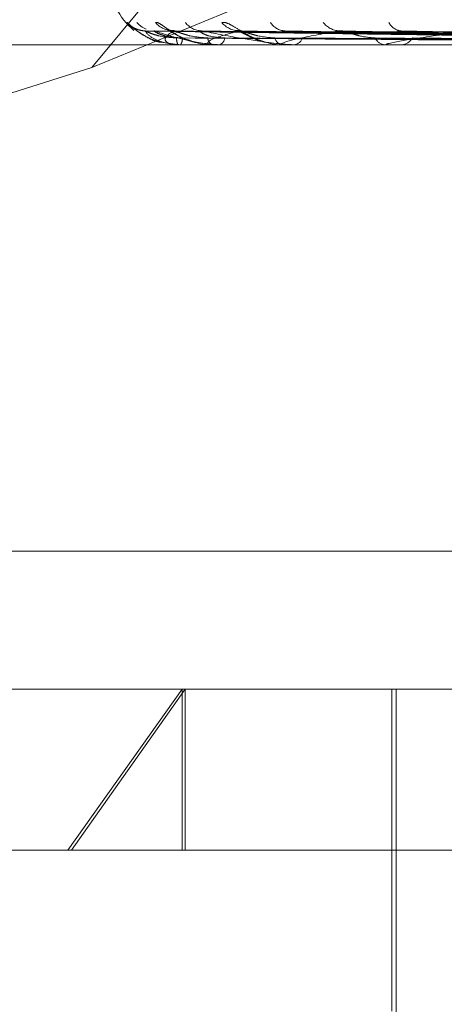
# Model space of a CAD drawing. Units: inches. Extents: x 0 to 23.4, y 0 to 16.5.
# Drawn here: x 7.2 to 7.2, y 14 to 14 of the extents above; entities that cross this region are included whole.
import ezdxf

# ---------------------------------------------------------------- set-up
doc = ezdxf.new("R2010")
doc.units = ezdxf.units.IN
doc.header["$MEASUREMENT"] = 0
doc.linetypes.add('HIDDEN', pattern=[0.07500000000000001, 0.05, -0.025])

msp = doc.modelspace()

# ---------------------------------------------------------------- linework, layer by layer
at = {"color": 7, "linetype": 'HIDDEN', "lineweight": 0}
for p, q in [((7.2533927543, 14.0465245006), (7.2351443385, 14.0245458287)), ((7.2351443385, 14.0245458287), (7.2537914757, 14.0322081083)), ((7.236094167, 14.0253933809), (7.2359253733, 14.0255440508)), ((7.2489833852, 14.0251783753), (7.2363454639, 14.0253538729)), ((7.2490901627, 14.025178448), (7.2365296795, 14.0253540054)), ((7.2492645574, 14.0251783), (7.2370059713, 14.025353736)), ((7.2495810369, 14.0251785236), (7.237551965, 14.0253541434)), ((7.2499235421, 14.025178216), (7.2384873568, 14.0253535833)), ((7.2504383072, 14.0251786084), (7.2393754117, 14.0253542986)), ((7.2509365904, 14.0251781138), (7.2407361521, 14.0253533979)), ((7.2516310851, 14.0251787122), (7.2419342092, 14.0253544889)), ((7.236664407, 14.0251054832), (7.2370592513, 14.0250548798)), ((7.2899464903, 14.0250499122), (7.2291018231, 14.0250499122)), ((7.2370638948, 14.0250499122), (7.2370590614, 14.0250499122)), ((7.2370678989, 14.0250519551), (7.23781598, 14.0250519551)), ((7.23710949, 14.0250499122), (7.2371156904, 14.0250499122)), ((7.2378367815, 14.0250499122), (7.2378210889, 14.0250499122)), ((7.2378495359, 14.0250519551), (7.2393691224, 14.0250519551)), ((7.237971919, 14.0250499122), (7.2379889292, 14.0250499122)), ((7.2394002158, 14.0250499122), (7.2393742313, 14.0250499122)), ((7.2394212596, 14.0250519551), (7.241657245, 14.0250519551)), ((7.2396200116, 14.0250499122), (7.2396472167, 14.0250499122)), ((7.2416976912, 14.0250499122), (7.2416623539, 14.0250499122)), ((7.2417262639, 14.0250519551), (7.2480840609, 14.0250519551)), ((7.2419942012, 14.0250499122), (7.242030618, 14.0250499122)), ((7.2351443385, 14.0245458287), (7.2256748514, 14.0215538725)), ((7.2920270213, 14.0137967555), (7.2222852012, 14.0137967555)), ((7.2278558217, 14.0107335199), (7.2371497934, 14.0107335199)), ((7.2346149618, 14.0071544219), (7.2371497934, 14.0107335199)), ((7.2372215325, 14.0107335199), (7.2346947614, 14.0071544219)), ((7.2371497934, 14.0107335199), (7.2915637673, 14.0107335199)), ((7.2371497934, 14.0071544219), (7.2371497934, 14.0107335199)), ((7.2372215325, 14.0071544219), (7.2372215325, 14.0107335199)), ((7.2418143042, 14.0107335199), (7.2418143042, 14.0035753238)), ((7.2419037816, 14.0107335199), (7.2419037816, 14.0003541356)), ((7.2346149618, 14.0071544219), (7.2242767237, 14.0071544219)), ((7.2951428654, 14.0071544219), (7.2346149618, 14.0071544219))]:
    msp.add_line(p, q, dxfattribs=at)
for centre, radius, start, end in [((7.2369825218, 14.0264815514), 0.0014316392269153, 180, 230.9058598873), ((7.2363288979, 14.0258966629), 0.0005358801179729, 221.1479504583, 269.668981402), ((7.2365414265, 14.0258708602), 0.0005103462760025, 219.8192662775, 248.129739607), ((7.2369644695, 14.0258966484), 0.0005358804414274, 221.1458643903, 269.4606134588), ((7.2375920086, 14.0258197335), 0.0004589762523675, 216.9162629968, 269.2981165944), ((7.238424401, 14.0258698475), 0.0005091370514143, 219.7843597565, 268.9763473773), ((7.2394457095, 14.0257535624), 0.0003929157666228, 212.2234670658, 268.4428532664), ((7.2406563064, 14.0258202255), 0.0004596946116626, 216.9256978932, 268.0699146486), ((7.2420357919, 14.0256805524), 0.0003203444026128, 205.2208780212, 266.540514341), ((7.237337416, 14.0251823254), 0.0003082442857729, 176.4550463943, 205.4404131592), ((7.2369215708, 14.0251849014), 0.0002364413637591, 325.1855666681, 3.9975486703), ((7.2378979074, 14.0252085419), 0.0001762511509745, 182.3273305855, 244.1608022844), ((7.2379217254, 14.0252159009), 0.0001790770988889, 292.0415259503, 355.3504006819), ((7.2394140269, 14.0252597951), 0.0002136223855202, 195.8683935592, 259.2636769599), ((7.2396111871, 14.0252708829), 0.0002238887064665, 279.260647191, 341.9158085571), ((7.2416853673, 14.0253287422), 0.0002797781311326, 207.0784009077, 265.2817444061), ((7.2420096938, 14.0253419702), 0.0002928065945851, 274.0978816188, 331.3060270772), ((7.2370634858, 14.0250556593), 5.761609473e-06, 274.0711792421, 319.9915970751), ((7.2378366617, 14.0250914956), 4.15835424296e-05, 270.1649975935, 288.0350190902), ((7.2394001532, 14.0251599622), 0.0001100500325408, 270.0325635645, 281.0572101911), ((7.241697655, 14.0252512504), 0.0002013381942953, 270.010305237, 278.1690167972)]:
    msp.add_arc(centre, radius, start, end, dxfattribs=at)
for points, knots in [([(7.235925373262554, 14.02554405075391), (7.235925154826397, 14.02554804316299), (7.235924908257118, 14.02555254976775), (7.235954365050857, 14.02552746398738), (7.235985979683144, 14.025497711599), (7.236065872257591, 14.02542660625655), (7.236191524286549, 14.02532499834105), (7.236408662039815, 14.02518956429916), (7.236583352966907, 14.02513560648427), (7.236664760489014, 14.02511046166376)], [0, 0, 0, 0, 0.1566342391658118, 0.176807684823064, 0.3326521896075086, 0.3694756519245651, 0.573271454125573, 0.8011407111368496, 1, 1, 1, 1]), ([(7.236560931746265, 14.02554405075391), (7.236573611575881, 14.02554804326816), (7.236587924483009, 14.02555254999162), (7.236642920656714, 14.02552746367827), (7.236689700013805, 14.02549771939348), (7.236793224902148, 14.02542659037958), (7.236940717937277, 14.02532544561937), (7.237152053619361, 14.02520018856397), (7.237304453012463, 14.02515254151963), (7.23736305319078, 14.02513422041455)], [0, 0, 0, 0, 0.1660140515157981, 0.1873955544637264, 0.3525725795131067, 0.3916011610222424, 0.6076009768070262, 0.8491158510414639, 1, 1, 1, 1]), ([(7.238033150444676, 14.02554405075391), (7.238058270150184, 14.02554804312861), (7.238086625106274, 14.02555254969455), (7.238165173501275, 14.02552746408844), (7.238225418548884, 14.02549770905064), (7.238348858355904, 14.02542661144741), (7.23851238686602, 14.02532485210648), (7.238762060628925, 14.02518524473526), (7.238942478999943, 14.02512873189436), (7.239031446709878, 14.02510086434403)], [0, 0, 0, 0, 0.1531391213962345, 0.1728624191891021, 0.3252294282457352, 0.3612312162083505, 0.5604795431386908, 0.7832641526730951, 1, 1, 1, 1]), ([(7.236324764408365, 14.02536379909072), (7.236322184807394, 14.02536349816481), (7.236279048437578, 14.0253584660489), (7.236202094625764, 14.02537661853602), (7.236110775314284, 14.02540789519197), (7.236052400288755, 14.02544140071682), (7.236024531682875, 14.02546097353137), (7.236013672698513, 14.02546955167228), (7.23601510638837, 14.02546847144444), (7.236029281127899, 14.02545651544014), (7.236070540989438, 14.02542165442341), (7.236168677232286, 14.02534189545451), (7.236363195452064, 14.02522192105722), (7.236541870025865, 14.02512098512705), (7.236662872695569, 14.0251056773113), (7.236664406969331, 14.02510548321327)], [0, 0, 0, 0, 0.0056763947640918, 0.0949212946197214, 0.1683788138866415, 0.2215709405545279, 0.255422114532744, 0.2851209618713637, 0.315237979327997, 0.3572523120372231, 0.4295314610960643, 0.5594351374557037, 0.7340640583655014, 0.9966280203675586, 1, 1, 1, 1]), ([(7.23634544501888, 14.02535297841676), (7.236336374516326, 14.02535737092538), (7.23632066202862, 14.02536497990153), (7.236324274797115, 14.0253620361269), (7.236325801987154, 14.02536079173404)], [0, 0, 0, 0, 0.5772798504697922, 1, 1, 1, 1]), ([(7.248979265101635, 14.02517923514895), (7.248621928724575, 14.02518421124894), (7.246835244355835, 14.02520909178345), (7.242616896246744, 14.02526889316328), (7.23875700948803, 14.02532527732505), (7.236325801987187, 14.02536079173404)], [0, 0, 0, 0, 0.0846963374236036, 0.4234822757478453, 1, 1, 1, 1]), ([(7.236325801987187, 14.02536079173404), (7.236367998798095, 14.02530494371403), (7.236438795862465, 14.02521124289202), (7.236691795292765, 14.02510968922767), (7.236933857362986, 14.0250638574145), (7.237024359587394, 14.02505492772402), (7.237069201178505, 14.02505235131317), (7.237093733017742, 14.02505207675672), (7.237104598934516, 14.0250519551471)], [0, 0, 0, 0, 0.5273188798737226, 0.8847263069751333, 0.9590362595959044, 0.9800473728109559, 0.9911623590750331, 1, 1, 1, 1]), ([(7.237029761525963, 14.0252013846384), (7.236897097532261, 14.02521020390576), (7.236716470918774, 14.02522221164313), (7.236505096423449, 14.02528480647031), (7.236406901164579, 14.02532338196368), (7.236354438197811, 14.0253488123387), (7.23634627091248, 14.02535259582266), (7.23634544501888, 14.02535297841676)], [0, 0, 0, 0, 0.502024727225712, 0.6835240206156439, 0.8665836997405282, 0.9865086544488098, 1, 1, 1, 1]), ([(7.23652968035626, 14.02535306356633), (7.236525851547478, 14.02535741300849), (7.236519194115909, 14.02536497570364), (7.236531927456298, 14.02536203934146), (7.23653733762333, 14.02536079173404)], [0, 0, 0, 0, 0.5751180077855303, 1, 1, 1, 1]), ([(7.237157436872091, 14.0252013846384), (7.237026678101843, 14.02521020578651), (7.236848645515948, 14.02522221608459), (7.236653822948065, 14.02528480089757), (7.236570703346463, 14.02532340057461), (7.23653145873948, 14.02534886008162), (7.236529852871993, 14.02535265579862), (7.23652968035626, 14.02535306356633)], [0, 0, 0, 0, 0.5015519572676687, 0.682880327974593, 0.8657676149628833, 0.9855796331708113, 1, 1, 1, 1]), ([(7.249105338893441, 14.02517923514895), (7.248750744618015, 14.02518421124894), (7.246977770776498, 14.02520909178345), (7.242789490529181, 14.02526889316328), (7.238953496150625, 14.02532527732505), (7.236537337623363, 14.02536079173404)], [0, 0, 0, 0, 0.0846963374234047, 0.4234822757477785, 0.9999999999999999, 0.9999999999999999, 0.9999999999999999, 0.9999999999999999]), ([(7.236537337623363, 14.02536079173404), (7.236699405726571, 14.02530494371403), (7.236971320728865, 14.02521124289202), (7.237435601663298, 14.02510968922767), (7.237768161677902, 14.02506385741451), (7.237874650870524, 14.02505492772402), (7.237923394020537, 14.02505235131317), (7.237947591743683, 14.02505207675672), (7.237958309670014, 14.0250519551471)], [0, 0, 0, 0, 0.5273188798740239, 0.8847263069757492, 0.9590362595951822, 0.9800473728105947, 0.9911623590754142, 1, 1, 1, 1]), ([(7.236959424767825, 14.02536079173404), (7.236880225183751, 14.02530494371403), (7.236747345519841, 14.02521124289202), (7.23677991938737, 14.02510968922767), (7.236922734759344, 14.0250638574145), (7.236993979029326, 14.02505492772402), (7.237033298369609, 14.02505235131317), (7.237057277680352, 14.02505207675671), (7.237067898865019, 14.0250519551471)], [0, 0, 0, 0, 0.5273188798741152, 0.884726306976231, 0.9590362595967964, 0.9800473728115161, 0.9911623590748022, 1, 1, 1, 1]), ([(7.236968263230452, 14.02536644916161), (7.236949622802507, 14.02536588761703), (7.236899158085238, 14.02536436736282), (7.236844428343403, 14.02538091558626), (7.236811969025814, 14.02539347820718), (7.236809667376483, 14.02539511302468), (7.236825865254675, 14.02538651429415), (7.236866810676704, 14.02536269586406), (7.236953016584156, 14.02531025032328), (7.237113203078433, 14.02522498715199), (7.237258839418563, 14.02514462166675), (7.23735747459173, 14.02512653492848), (7.237359960391971, 14.02512607910713)], [0, 0, 0, 0, 0.0593100217958891, 0.1605683887658639, 0.2211687646187521, 0.2766034958205891, 0.3359685411254052, 0.419164809333922, 0.5318209856541106, 0.7112733805539196, 0.9927235216676579, 1, 1, 1, 1]), ([(7.23700593555511, 14.0253528910773), (7.236991859431669, 14.02535732779377), (7.236967568246967, 14.0253649842412), (7.236961835523767, 14.02536203286347), (7.236959424767794, 14.02536079173404)], [0, 0, 0, 0, 0.5794745548809961, 1, 1, 1, 1]), ([(7.24924102060141, 14.02517923514895), (7.248893857190416, 14.02518421124894), (7.247158037722699, 14.02520909178345), (7.243062083843291, 14.02526889316328), (7.239317811068718, 14.02532527732505), (7.236959424767825, 14.02536079173404)], [0, 0, 0, 0, 0.0846963374236783, 0.4234822757478476, 1, 1, 1, 1]), ([(7.23772180166477, 14.0252013846384), (7.237592026754013, 14.02521020194582), (7.237415333726829, 14.02522220701468), (7.237195049676465, 14.02528481227766), (7.237085321158012, 14.02532336256926), (7.237021627373253, 14.02534876353437), (7.237007291191969, 14.02535253449343), (7.23700593555511, 14.0253528910773)], [0, 0, 0, 0, 0.502510582757815, 0.684185529715286, 0.8674223725387245, 0.9874633896654176, 0.9999999999999999, 0.9999999999999999, 0.9999999999999999, 0.9999999999999999]), ([(7.238100213183491, 14.0252013846384), (7.237976085086874, 14.02521020772915), (7.237807080392346, 14.02522222067221), (7.237635853875767, 14.02528479514144), (7.237570807500886, 14.02532341979796), (7.23754629245217, 14.02534891035413), (7.237551405063924, 14.02535271893222), (7.237551987656378, 14.0253531529274)], [0, 0, 0, 0, 0.5010567607096709, 0.6822061007401813, 0.8649128178832037, 0.9846065422751125, 1, 1, 1, 1]), ([(7.237551987656378, 14.0253531529274), (7.237553445562484, 14.0253574572086), (7.237555990677068, 14.02536497133367), (7.237577288385683, 14.02536204275056), (7.23758638622728, 14.02536079173405)], [0, 0, 0, 0, 0.5728253324713918, 0.9999999999999999, 0.9999999999999999, 0.9999999999999999, 0.9999999999999999]), ([(7.24961468534151, 14.02517923514895), (7.24927564912872, 14.02518421124894), (7.247580465708498, 14.02520909178345), (7.243573628683553, 14.02526889316328), (7.239900169516581, 14.02532527732505), (7.237586386227312, 14.02536079173405)], [0, 0, 0, 0, 0.0846963374234602, 0.4234822757476277, 1, 1, 1, 1]), ([(7.237586386227312, 14.02536079173405), (7.237862468059302, 14.02530494371403), (7.238325673282865, 14.02521124289203), (7.238984455398808, 14.02510968922766), (7.239395493772374, 14.02506385741451), (7.239514121136343, 14.02505492772402), (7.239565004140812, 14.02505235131317), (7.239587993179103, 14.02505207675671), (7.239598175741214, 14.0250519551471)], [0, 0, 0, 0, 0.5273188798741009, 0.8847263069752689, 0.9590362595960265, 0.9800473728110789, 0.9911623590747152, 1, 1, 1, 1]), ([(7.238415305187097, 14.02536079173404), (7.238217571687359, 14.02530494371403), (7.237885817912431, 14.02521124289202), (7.237696788912769, 14.02510968922766), (7.23773519586683, 14.0250638574145), (7.237784607228859, 14.02505492772402), (7.237816983214898, 14.02505235131317), (7.237839543322382, 14.02505207675671), (7.237849535897658, 14.02505195514709)], [0, 0, 0, 0, 0.5273188798729304, 0.8847263069747141, 0.9590362595952604, 0.980047372810924, 0.9911623590749465, 1, 1, 1, 1]), ([(7.238435219120944, 14.02536547268365), (7.238422616084077, 14.02536495246659), (7.238390150417005, 14.02536361237734), (7.238366914895769, 14.02537157546646), (7.238368009439549, 14.02537119996778), (7.238393414443758, 14.02536141721943), (7.238445082299998, 14.0253371352068), (7.238541994037892, 14.02528748138213), (7.238708913246072, 14.02520711503429), (7.238877413910975, 14.02512588964864), (7.238994951765148, 14.02510957677427), (7.239020294043846, 14.02510605956348)], [0, 0, 0, 0, 0.0534184743262365, 0.1376070245172814, 0.2030553491565224, 0.2685288205949254, 0.3558261865871885, 0.4669745770340656, 0.6433666399803919, 0.9231064573501214, 1, 1, 1, 1]), ([(7.238487307882103, 14.02535279445296), (7.238468633947245, 14.02535728011618), (7.238436541320501, 14.02536498908146), (7.238421566511502, 14.02536202929238), (7.238415305187067, 14.02536079173405)], [0, 0, 0, 0, 0.581876173839594, 1, 1, 1, 1]), ([(7.24988114486701, 14.02517923514895), (7.249556701812278, 14.02518421124894), (7.247934484283777, 14.02520909178345), (7.244108963079165, 14.02526889316328), (7.24061563206241, 14.02532527732505), (7.238415305187097, 14.02536079173404)], [0, 0, 0, 0, 0.0846963374236816, 0.4234822757479332, 0.9999999999999999, 0.9999999999999999, 0.9999999999999999, 0.9999999999999999]), ([(7.2392085451548, 14.0252013846384), (7.239086349148386, 14.02521019974028), (7.238919975061457, 14.0252222018062), (7.238698746194503, 14.02528481881279), (7.238581442807309, 14.02532334074433), (7.238508921023361, 14.02534870974307), (7.238489041181766, 14.02535246687326), (7.238487307882103, 14.02535279445296)], [0, 0, 0, 0, 0.5030491855461354, 0.6849188560333752, 0.8683520964641032, 0.9885217764065464, 1, 1, 1, 1]), ([(7.240640823933393, 14.02536079173405), (7.240331703121858, 14.02530494371403), (7.239813065681713, 14.02521124289202), (7.239409265815437, 14.02510968922767), (7.239341876224176, 14.02506385741451), (7.239367668822889, 14.02505492772402), (7.2393919313022, 14.02505235131317), (7.239412256825357, 14.02505207675672), (7.239421259633537, 14.0250519551471)], [0, 0, 0, 0, 0.5273188798750317, 0.8847263069754064, 0.9590362595963154, 0.9800473728114142, 0.9911623590752775, 1, 1, 1, 1]), ([(7.23937545768533, 14.02535325426078), (7.239382043142254, 14.02535750737527), (7.239393592616808, 14.02536496642301), (7.239422575480292, 14.02536204666119), (7.239435032449189, 14.02536079173404)], [0, 0, 0, 0, 0.5701953706711683, 1, 1, 1, 1]), ([(7.250488895338123, 14.02517923514895), (7.250177670840046, 14.02518421124894), (7.248621546186686, 14.02520909178345), (7.244940969913897, 14.02526889316328), (7.241562814343912, 14.02532527732505), (7.239435032449218, 14.02536079173404)], [0, 0, 0, 0, 0.0846963374235694, 0.4234822757475996, 1, 1, 1, 1]), ([(7.240736094929517, 14.02535267818744), (7.240713372837055, 14.0253572228007), (7.240674513709378, 14.02536499495932), (7.240650709224872, 14.02536202504908), (7.240640823933367, 14.02536079173405)], [0, 0, 0, 0, 0.5847298645230137, 1, 1, 1, 1]), ([(7.250876502139643, 14.02517923514895), (7.250586505658502, 14.02518421124894), (7.249136521237352, 14.02520909178345), (7.24571969701116, 14.02526889316328), (7.242603565836957, 14.02532527732505), (7.240640823933393, 14.02536079173405)], [0, 0, 0, 0, 0.0846963374236191, 0.4234822757479954, 1, 1, 1, 1]), ([(7.241436257212654, 14.0252013846384), (7.241326055849662, 14.02521019703304), (7.241176012884397, 14.02522219541297), (7.240961838944504, 14.02528482683444), (7.240841190785154, 14.02532331395497), (7.24076258749679, 14.02534864530572), (7.240738015431091, 14.02535238583542), (7.240736094929517, 14.02535267818744)], [0, 0, 0, 0, 0.503698804475527, 0.6858033346613819, 0.8694734539242637, 0.989798316502087, 0.9999999999999999, 0.9999999999999999, 0.9999999999999999, 0.9999999999999999]), ([(7.243555544960685, 14.02536079173405), (7.24314620926889, 14.02530494371403), (7.24245943307191, 14.02521124289203), (7.241855456718274, 14.02510968922767), (7.241684706217109, 14.02506385741451), (7.241685947840788, 14.02505492772402), (7.241701219904153, 14.02505235131318), (7.241718576225618, 14.02505207675672), (7.241726263881756, 14.0250519551471)], [0, 0, 0, 0, 0.5273188798746025, 0.8847263069751283, 0.9590362595968103, 0.9800473728117873, 0.9911623590758067, 0.9999999999999999, 0.9999999999999999, 0.9999999999999999, 0.9999999999999999]), ([(7.241934279666794, 14.02535337977784), (7.241945617023916, 14.02535756958173), (7.241965616154022, 14.02536496040767), (7.242001095170377, 14.02536205157239), (7.242016461397995, 14.02536079173405)], [0, 0, 0, 0, 0.5668925128827124, 1, 1, 1, 1]), ([(7.251696372656269, 14.02517923514895), (7.251424208337154, 14.02518421124894), (7.25006338485006, 14.02520909178345), (7.246842094945595, 14.02526889316328), (7.243881338316588, 14.02532527732505), (7.24201646139802, 14.02536079173405)], [0, 0, 0, 0, 0.0846963374233111, 0.4234822757476545, 1, 1, 1, 1]), ([(7.248992732782789, 14.02511561025847), (7.248635642635058, 14.02511809893007), (7.246850191500829, 14.02513054229081), (7.242862308913215, 14.02515883241499), (7.239232010118724, 14.0251853178038), (7.237029761525967, 14.02520138463838)], [0, 0, 0, 0, 0.0895371415800314, 0.4476858070867918, 1, 1, 1, 1]), ([(7.249061186738625, 14.02511561025847), (7.24870599242271, 14.02511809893007), (7.246930020449661, 14.02513054229081), (7.242962483191069, 14.02515883241499), (7.239349301633414, 14.0251853178038), (7.237157436872089, 14.02520138463838)], [0, 0, 0, 0, 0.0895371415800705, 0.4476858070865731, 1, 1, 1, 1]), ([(7.237359960391971, 14.02512607910713), (7.23749436975145, 14.02508609976264), (7.237648183170376, 14.02504034878454), (7.237800636702704, 14.02505359938953), (7.237819869208066, 14.02505527099613)], [0, 0, 0, 0, 0.8738467710899092, 1, 1, 1, 1]), ([(7.249311621361453, 14.02511561025847), (7.248965541550233, 14.02511809893007), (7.247235142110761, 14.02513054229082), (7.243371046661164, 14.02515883241499), (7.23985483908692, 14.0251853178038), (7.237721801664775, 14.02520138463838)], [0, 0, 0, 0, 0.0895371415801741, 0.4476858070866549, 1, 1, 1, 1]), ([(7.249514509124637, 14.02511561025847), (7.249174048288565, 14.02511809893007), (7.247471743731055, 14.02513054229081), (7.243667948935324, 14.02515883241499), (7.240202474410052, 14.0251853178038), (7.238100213183481, 14.02520138463838)], [0, 0, 0, 0, 0.0895371415802422, 0.4476858070866004, 1, 1, 1, 1]), ([(7.239020294043846, 14.02510605956348), (7.239136862498913, 14.02507278866712), (7.239256330646453, 14.02503869014232), (7.239371162067457, 14.02505048829482), (7.239373949218793, 14.02505077465579)], [0, 0, 0, 0, 0.9757283214652659, 0.9999999999999999, 0.9999999999999999, 0.9999999999999999, 0.9999999999999999]), ([(7.25000632701052, 14.02511561025847), (7.249683765761892, 14.02511809893007), (7.248070959161431, 14.02513054229081), (7.244470309327206, 14.02515883241499), (7.241195277876335, 14.0251853178038), (7.239208545154813, 14.02520138463838)], [0, 0, 0, 0, 0.0895371415801755, 0.447685807086713, 1, 1, 1, 1]), ([(7.250336315688675, 14.02511561025847), (7.250022893474122, 14.02511809893007), (7.248455782054164, 14.02513054229082), (7.244953208775918, 14.02515883241499), (7.241760692561575, 14.0251853178038), (7.239824016067876, 14.02520138463838)], [0, 0, 0, 0, 0.0895371415801465, 0.4476858070868208, 1, 1, 1, 1]), ([(7.251051741257799, 14.02511561025847), (7.250764356775714, 14.02511809893007), (7.249327434046935, 14.02513054229081), (7.246120366694487, 14.02515883241499), (7.243204879536632, 14.0251853178038), (7.241436257212671, 14.02520138463838)], [0, 0, 0, 0, 0.0895371415801347, 0.4476858070867531, 1, 1, 1, 1]), ([(7.251496904200316, 14.02511561025847), (7.251221848502733, 14.02511809893007), (7.24984656971012, 14.02513054229081), (7.246771810073481, 14.02515883241499), (7.243967638024077, 14.0251853178038), (7.242266542797695, 14.02520138463838)], [0, 0, 0, 0, 0.0895371415802648, 0.4476858070866336, 1, 1, 1, 1])]:
    msp.add_open_spline(points, degree=3, knots=knots, dxfattribs=at)

doc.saveas('drawing.dxf')
